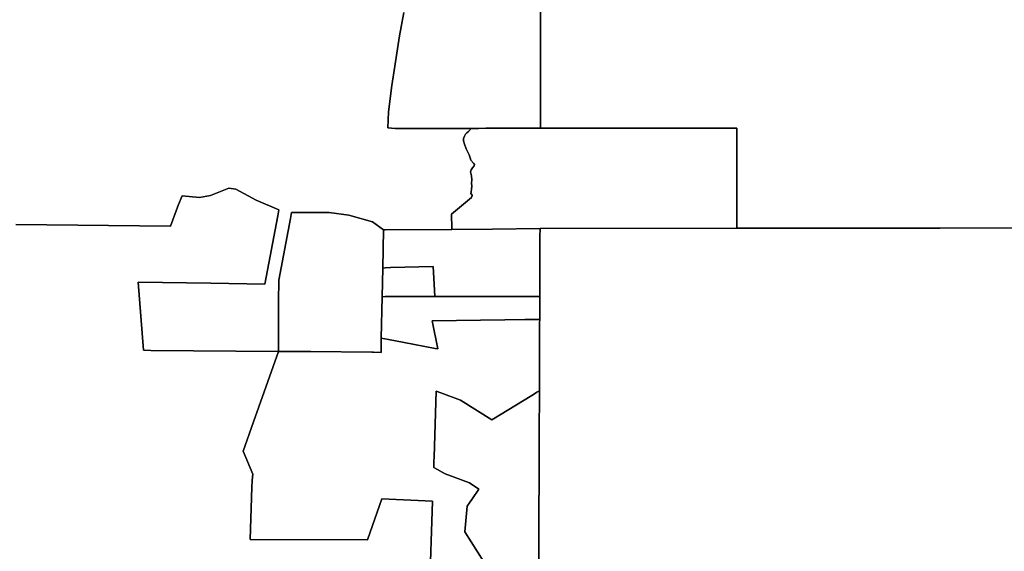
# Model space of a CAD drawing. Units: inches. Extents: x 453776 to 475452, y 5393991 to 5427246.
# Drawn here: x 464214 to 465726, y 5405357 to 5406173 of the extents above; entities that cross this region are included whole.
import ezdxf

# ---------------------------------------------------------------- set-up
doc = ezdxf.new("R2010")
doc.units = ezdxf.units.IN
doc.header["$MEASUREMENT"] = 0
doc.layers.add('SS_ZONING', color=7, linetype='Continuous', true_color=0xaccf3c)

msp = doc.modelspace()

# ---------------------------------------------------------------- linework, layer by layer
at = {"layer": 'SS_ZONING'}
for points in [[(465013.3987, 5406247.4097), (465013.1488, 5406005.9795), (464939.4054, 5406005.9357), (464929.4035, 5406005.9297), (464918.3332, 5406005.9231), (464909.3563, 5406005.9177), (464904.5965, 5406005.9179), (464902.9377, 5406005.9179), (464901.5204, 5406005.9178), (464895.6381, 5406005.9147), (464886.7364, 5406005.91), (464809.2368, 5406005.8693), (464792.1982, 5406005.8605), (464790.0642, 5406005.8522), (464778.8407, 5406006.476), (464779.97, 5406031.2804), (464785.1744, 5406071.7256), (464789.7286, 5406101.511), (464796.8408, 5406148.0907), (464803.4377, 5406183.8308)], [(465755.3211, 5405853.0197), (465627.001, 5405852.8772), (465621.3598, 5405852.8709), (465543.8551, 5405852.7765), (465468.2019, 5405852.6904), (465391.3971, 5405852.6047), (465314.6716, 5405852.5187), (465315.012, 5406006.1719), (465161.1455, 5406006.1186), (465013.1488, 5406005.9795), (465013.3987, 5406247.4097)], [(464803.4377, 5406183.8308), (464796.8408, 5406148.0907), (464789.7286, 5406101.511), (464785.1744, 5406071.7256), (464779.97, 5406031.2804), (464778.8407, 5406006.476), (464790.0642, 5406005.8522), (464792.1982, 5406005.8605), (464809.2368, 5406005.8693), (464886.7364, 5406005.91), (464895.6381, 5406005.9147), (464901.5204, 5406005.9178), (464902.9377, 5406005.9179), (464904.5965, 5406005.9179), (464909.3563, 5406005.9177), (464918.3332, 5406005.9231), (464929.4035, 5406005.9297), (464939.4054, 5406005.9357), (465013.1488, 5406005.9795), (464909.3496, 5406005.9102), (464907.0289, 5406005.9087), (464902.5839, 5406001.1462), (464900.4804, 5405999.1618), (464898.377, 5405996.8203), (464896.6704, 5405993.8437), (464895.321, 5405990.0734), (464895.0035, 5405986.5412), (464896.472, 5405981.5406), (464899.2898, 5405974.4762), (464901.9489, 5405969.1977), (464904.092, 5405965.1496), (464905.362, 5405960.7443), (464906.5129, 5405957.1327), (464910.5611, 5405952.2511), (464911.8311, 5405950.4255), (464911.4342, 5405948.5602), (464909.0926, 5405945.2264), (464906.9098, 5405942.2895), (464906.0367, 5405939.3923), (464907.3464, 5405933.2011), (464907.7036, 5405927.1289), (464907.6242, 5405922.0092), (464908.1401, 5405916.9689), (464907.5448, 5405912.6032), (464906.8701, 5405908.436), (464906.6717, 5405905.6976), (464908.2989, 5405903.6338), (464908.2255, 5405902.9403), (464907.6235, 5405899.9994), (464876.584, 5405874.3175), (464877.0898, 5405852.0275), (464877.1211, 5405850.6465), (464775.0406, 5405850.4029), (464772.4999, 5405850.3968), (464755.3515, 5405862.5849), (464718.9448, 5405872.9566), (464688.8881, 5405876.7666), (464630.8913, 5405876.7666), (464629.7755, 5405867.6041), (464611.5402, 5405773.1627), (464611.2287, 5405740.1078), (464611.2675, 5405663.5616), (464414.9158, 5405665.2955), (464403.7413, 5405665.3942), (464395.5949, 5405770.0046), (464507.1657, 5405768.3212), (464589.9009, 5405767.0187), (464610.0901, 5405871.5894), (464611.5469, 5405881.0662), (464577.0452, 5405895.6712), (464545.5068, 5405912.3929), (464534.7117, 5405913.8746), (464506.56, 5405902.6562), (464490.05, 5405899.6929), (464462.9566, 5405902.4445), (464457.7271, 5405889.1122), (464445.2669, 5405855.7174), (464207.9405, 5405858.3595)], [(464207.9405, 5405858.3595), (464445.2669, 5405855.7174), (464457.7271, 5405889.1122), (464462.9566, 5405902.4445), (464490.05, 5405899.6929), (464506.56, 5405902.6562), (464534.7117, 5405913.8746), (464545.5068, 5405912.3929), (464577.0452, 5405895.6712), (464611.5469, 5405881.0662), (464610.0901, 5405871.5894), (464589.9009, 5405767.0187), (464507.1657, 5405768.3212), (464395.5949, 5405770.0046), (464403.7413, 5405665.3942), (464414.9158, 5405665.2955), (464611.2675, 5405663.5616), (464572.8858, 5405555.6755), (464556.7681, 5405510.3698), (464571.5908, 5405475.3876), (464570.9031, 5405465.8618), (464570.1511, 5405455.4444), (464570.1501, 5405455.4125), (464567.6839, 5405375.113), (464747.6789, 5405374.671), (464769.8134, 5405437.3808), (464847.7155, 5405433.7108), (464843.1564, 5405294.6679)], [(465010.8362, 5405341.334), (465010.9886, 5405387.6308), (465011.3515, 5405497.8486), (465011.4679, 5405533.2423), (465011.5513, 5405558.5832), (465011.5656, 5405562.9205), (465011.6089, 5405576.0712), (465011.6987, 5405603.3548), (465011.7279, 5405611.0917), (465011.7439, 5405615.6592), (465011.8516, 5405644.1566), (465011.907, 5405658.7984), (465011.9202, 5405662.3127), (465011.9836, 5405678.8811), (465011.9925, 5405681.2465), (465012.0065, 5405684.962), (465012.0926, 5405707.5789), (465012.1113, 5405712.693), (465012.1208, 5405715.3418), (465012.1403, 5405720.6691), (465012.2016, 5405737.4611), (465012.2395, 5405747.8288), (465012.5836, 5405840.0339), (465012.6531, 5405852.109), (465012.649, 5405852.2358), (465314.6716, 5405852.5187), (465391.3971, 5405852.6047), (465468.2019, 5405852.6904), (465543.8551, 5405852.7765), (465621.3598, 5405852.8709), (465627.001, 5405852.8772), (465755.3211, 5405853.0197)], [(464843.1564, 5405294.6679), (464847.7155, 5405433.7108), (464769.8134, 5405437.3808), (464747.6789, 5405374.671), (464567.6839, 5405375.113), (464570.1501, 5405455.4125), (464570.1511, 5405455.4444), (464570.9031, 5405465.8618), (464571.5908, 5405475.3876), (464556.7681, 5405510.3698), (464572.8858, 5405555.6755), (464611.2675, 5405663.5616), (464657.7143, 5405663.5497), (464658.2139, 5405663.5496), (464660.6961, 5405663.5208), (464754.6705, 5405662.5747), (464756.8007, 5405662.5543), (464768.7558, 5405662.0061), (464768.7427, 5405683.8269), (464779.813, 5405681.7563), (464803.9547, 5405677.2405), (464851.839, 5405668.2837), (464855.7848, 5405667.5456), (464847.018, 5405710.7536), (464958.5805, 5405712.0642), (464989.2291, 5405712.4242), (464991.5219, 5405712.4512), (465010.1376, 5405712.6698), (465012.1113, 5405712.693), (465012.0926, 5405707.5789), (465012.0065, 5405684.962), (465011.9925, 5405681.2465), (465011.9836, 5405678.8811), (465011.9202, 5405662.3127), (465011.907, 5405658.7984), (465011.8516, 5405644.1566), (465011.7439, 5405615.6592), (465011.7279, 5405611.0917), (465011.6987, 5405603.3548), (465007.7501, 5405600.926), (465002.6788, 5405597.8091), (464999.975, 5405596.1467), (464938.8882, 5405558.5896), (464890.7439, 5405588.7238), (464860.5539, 5405600.0503), (464853.286, 5405602.7771), (464849.9478, 5405501.61), (464849.7307, 5405495.0359), (464849.4112, 5405485.3141), (464866.8284, 5405475.7865), (464904.326, 5405461.9324), (464918.6335, 5405452.2902), (464908.9351, 5405437.9171), (464901.0085, 5405426.1698), (464897.2689, 5405386.7337), (464926.4867, 5405340.8249)], [(464926.4867, 5405340.8249), (464897.2689, 5405386.7337), (464901.0085, 5405426.1698), (464908.9351, 5405437.9171), (464918.6335, 5405452.2902), (464904.326, 5405461.9324), (464866.8284, 5405475.7865), (464849.4112, 5405485.3141), (464849.7307, 5405495.0359), (464849.9478, 5405501.61), (464853.286, 5405602.7771), (464860.5539, 5405600.0503), (464890.7439, 5405588.7238), (464938.8882, 5405558.5896), (464999.975, 5405596.1467), (465002.6788, 5405597.8091), (465007.7501, 5405600.926), (465011.6987, 5405603.3548), (465011.6089, 5405576.0712), (465011.5656, 5405562.9205), (465011.5513, 5405558.5832), (465011.4679, 5405533.2423), (465011.3515, 5405497.8486), (465010.9886, 5405387.6308), (465010.8362, 5405341.334)]]:
    msp.add_lwpolyline(points, dxfattribs=at)
for points in [[(464939.9094, 5405851.324), (464877.1211, 5405850.6465), (464877.0898, 5405852.0275), (464876.584, 5405874.3175), (464907.6235, 5405899.9994), (464908.2255, 5405902.9403), (464908.2989, 5405903.6338), (464906.6717, 5405905.6976), (464906.8701, 5405908.436), (464907.5448, 5405912.6032), (464908.1401, 5405916.9689), (464907.6242, 5405922.0092), (464907.7036, 5405927.1289), (464907.3464, 5405933.2011), (464906.0367, 5405939.3923), (464906.9098, 5405942.2895), (464909.0926, 5405945.2264), (464911.4342, 5405948.5602), (464911.8311, 5405950.4255), (464910.5611, 5405952.2511), (464906.5129, 5405957.1327), (464905.362, 5405960.7443), (464904.092, 5405965.1496), (464901.9489, 5405969.1977), (464899.2898, 5405974.4762), (464896.472, 5405981.5406), (464895.0035, 5405986.5412), (464895.321, 5405990.0734), (464896.6704, 5405993.8437), (464898.377, 5405996.8203), (464900.4804, 5405999.1618), (464902.5839, 5406001.1462), (464907.0289, 5406005.9087), (464909.3496, 5406005.9102), (465013.1488, 5406005.9795), (465161.1455, 5406006.1186), (465315.012, 5406006.1719), (465314.6716, 5405852.5187), (465012.649, 5405852.2358), (465012.6531, 5405852.109)], [(464768.7427, 5405683.8269), (464768.7558, 5405662.0061), (464756.8007, 5405662.5543), (464754.6705, 5405662.5747), (464660.6961, 5405663.5208), (464658.2139, 5405663.5496), (464657.7143, 5405663.5497), (464611.2675, 5405663.5616), (464611.2287, 5405740.1078), (464611.5402, 5405773.1627), (464629.7755, 5405867.6041), (464630.8913, 5405876.7666), (464688.8881, 5405876.7666), (464718.9448, 5405872.9566), (464755.3515, 5405862.5849), (464772.4999, 5405850.3968), (464771.1722, 5405791.5325), (464770.1824, 5405747.6524)], [(465012.5836, 5405840.0339), (465012.2395, 5405747.8288), (465008.4288, 5405747.8274), (464984.9038, 5405747.8162), (464980.2989, 5405747.8125), (464977.7265, 5405747.8125), (464976.9406, 5405747.8119), (464975.1994, 5405747.8097), (464972.8237, 5405747.809), (464972.6722, 5405747.8097), (464969.9974, 5405747.8086), (464850.9963, 5405747.751), (464850.9961, 5405747.7543), (464849.9068, 5405766.8588), (464848.3626, 5405793.9211), (464783.2158, 5405792.6024), (464775.0406, 5405791.8762), (464771.1722, 5405791.5325), (464772.4999, 5405850.3968), (464775.0406, 5405850.4029), (464877.1211, 5405850.6465), (464939.9094, 5405851.324), (465012.6531, 5405852.109)], [(464775.0406, 5405747.6815), (464770.1824, 5405747.6524), (464771.1722, 5405791.5325), (464775.0406, 5405791.8762), (464783.2158, 5405792.6024), (464848.3626, 5405793.9211), (464849.9068, 5405766.8588), (464850.9961, 5405747.7543), (464850.9963, 5405747.751), (464781.8518, 5405747.7224)], [(465012.2395, 5405747.8288), (465012.2016, 5405737.4611), (465012.1403, 5405720.6691), (465012.1208, 5405715.3418), (465012.1113, 5405712.693), (465010.1376, 5405712.6698), (464991.5219, 5405712.4512), (464989.2291, 5405712.4242), (464958.5805, 5405712.0642), (464847.018, 5405710.7536), (464855.7848, 5405667.5456), (464851.839, 5405668.2837), (464803.9547, 5405677.2405), (464779.813, 5405681.7563), (464768.7427, 5405683.8269), (464770.1824, 5405747.6524), (464775.0406, 5405747.6815), (464781.8518, 5405747.7224), (464850.9961, 5405747.7543), (464915.6516, 5405747.7839), (464924.5685, 5405747.7882), (464969.9974, 5405747.8086), (464972.6722, 5405747.8097), (464972.8237, 5405747.809), (464975.1994, 5405747.8097), (464976.9406, 5405747.8119), (464977.7265, 5405747.8125), (464980.2989, 5405747.8125), (464984.9038, 5405747.8162), (465008.4288, 5405747.8274)]]:
    msp.add_lwpolyline(points, close=True, dxfattribs=at)

doc.saveas('drawing.dxf')
